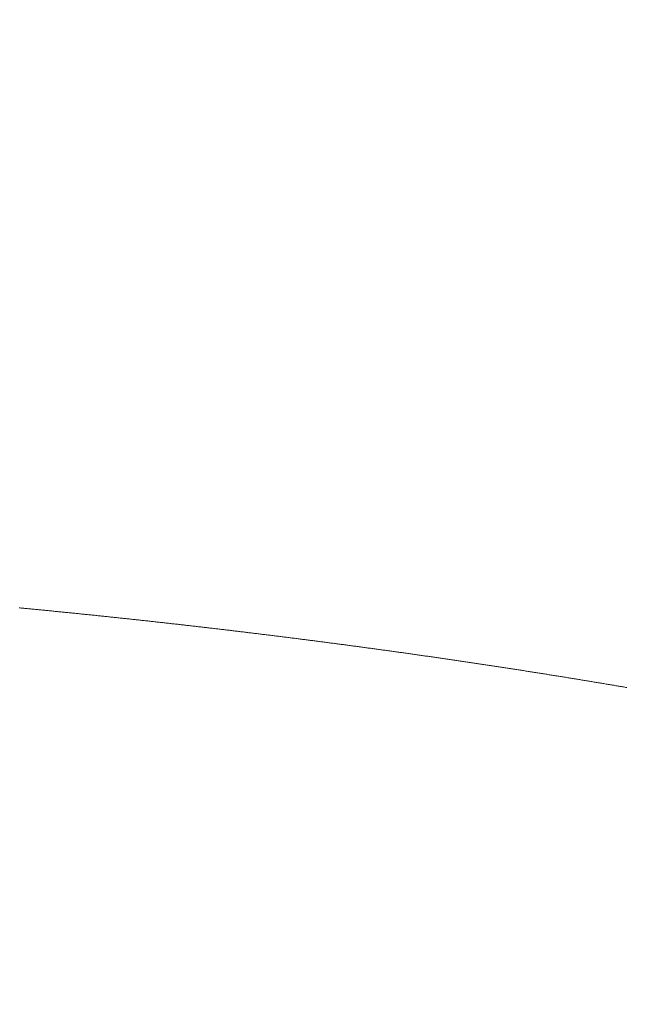
# Model space of a CAD drawing. Units: millimetres. Extents: x 0 to 210, y 0 to 298.
# Drawn here: x 145 to 145, y 85 to 86 of the extents above; entities that cross this region are included whole.
import ezdxf

# ---------------------------------------------------------------- set-up
doc = ezdxf.new("R2010")
doc.units = ezdxf.units.MM
doc.layers.add('1', color=3, linetype='Continuous')
doc.styles.add('SLDTEXTSTYLE0', font='TXT', dxfattribs={"width": 0.695402})
doc.styles.add('SLDTEXTSTYLE1', font='TXT', dxfattribs={"width": 0.605})
doc.dimstyles.new('SLDDIMSTYLE1', dxfattribs={"dimtxt": 2.5, "dimasz": 2.5, "dimexe": 0, "dimexo": 0.0625, "dimtad": 1, "dimdec": 0, "dimrnd": 1e-09, "dimzin": 12, "dimdsep": 46, "dimtxsty": 'SLDTEXTSTYLE0', "dimblk1": 'NONE', "dimblk2": 'NONE', "dimsah": 1, "dimcen": 0, "dimadec": 0, "dimazin": 3, "dimtfac": 1, "dimtdec": 3, "dimtmove": 0, "dimatfit": 3, "dimldrblk": 'NONE', "dimfxl": 0, "dimfrac": 2, "dimtolj": 1, "dimtzin": 12, "dimarcsym": 0})

# ---------------------------------------------------------------- blocks, each defined once
blk = doc.blocks.new('GRUPPO4')
at = {"layer": '1', "color": 9, "linetype": 'Continuous', "lineweight": 18}
for p, q in [((-0.72254, 1.01595), (-0.72137, 1.01585)), ((-0.72137, 1.01585), (-0.72019, 1.01573)), ((-0.72019, 1.01573), (-0.71902, 1.01562)), ((-0.71902, 1.01562), (-0.71784, 1.0155)), ((-0.71784, 1.0155), (-0.71667, 1.0154)), ((-0.71667, 1.0154), (-0.71551, 1.01528)), ((-0.71551, 1.01528), (-0.71433, 1.01517)), ((-0.71433, 1.01517), (-0.71316, 1.01505)), ((-0.71316, 1.01505), (-0.71198, 1.01494)), ((-0.71198, 1.01494), (-0.71081, 1.01483)), ((-0.71081, 1.01483), (-0.70963, 1.01472)), ((-0.70963, 1.01472), (-0.70847, 1.0146)), ((-0.70847, 1.0146), (-0.7073, 1.01449)), ((-0.7073, 1.01449), (-0.70612, 1.01437)), ((-0.70612, 1.01437), (-0.70495, 1.01426)), ((-0.70495, 1.01426), (-0.70377, 1.01414)), ((-0.70377, 1.01414), (-0.7026, 1.01403)), ((-0.7026, 1.01403), (-0.70144, 1.01392)), ((-0.70144, 1.01392), (-0.70026, 1.0138)), ((-0.70026, 1.0138), (-0.69909, 1.01369)), ((-0.69909, 1.01369), (-0.69791, 1.01357)), ((-0.69791, 1.01357), (-0.69674, 1.01346)), ((-0.69674, 1.01346), (-0.69558, 1.01334)), ((-0.69558, 1.01334), (-0.6944, 1.01323)), ((-0.6944, 1.01323), (-0.69323, 1.01311)), ((-0.69323, 1.01311), (-0.69205, 1.01299)), ((-0.69205, 1.01299), (-0.69088, 1.01288)), ((-0.69088, 1.01288), (-0.68972, 1.01276)), ((-0.68972, 1.01276), (-0.68855, 1.01265)), ((-0.68855, 1.01265), (-0.68737, 1.01254)), ((-0.68737, 1.01254), (-0.6862, 1.01241)), ((-0.6862, 1.01241), (-0.68504, 1.0123)), ((-0.68504, 1.0123), (-0.68386, 1.01218)), ((-0.68386, 1.01218), (-0.68269, 1.01207)), ((-0.68269, 1.01207), (-0.68151, 1.01195)), ((-0.68151, 1.01195), (-0.68035, 1.01183)), ((-0.68035, 1.01183), (-0.67918, 1.01172)), ((-0.67918, 1.01172), (-0.678, 1.0116)), ((-0.678, 1.0116), (-0.67683, 1.01148)), ((-0.67683, 1.01148), (-0.67567, 1.01136)), ((-0.67567, 1.01136), (-0.67449, 1.01125)), ((-0.67449, 1.01125), (-0.67332, 1.01113)), ((-0.67332, 1.01113), (-0.67216, 1.01101)), ((-0.67216, 1.01101), (-0.67098, 1.01089)), ((-0.67098, 1.01089), (-0.66981, 1.01077)), ((-0.66981, 1.01077), (-0.66865, 1.01066)), ((-0.66865, 1.01066), (-0.66747, 1.01054)), ((-0.66747, 1.01054), (-0.6663, 1.01042)), ((-0.6663, 1.01042), (-0.66512, 1.0103)), ((-0.66512, 1.0103), (-0.66396, 1.01018)), ((-0.66396, 1.01018), (-0.66279, 1.01006)), ((-0.66279, 1.01006), (-0.66161, 1.00994)), ((-0.66161, 1.00994), (-0.66045, 1.00983)), ((-0.66045, 1.00983), (-0.65928, 1.0097)), ((-0.65928, 1.0097), (-0.6581, 1.00958)), ((-0.6581, 1.00958), (-0.65694, 1.00947)), ((-0.65694, 1.00947), (-0.65577, 1.00935)), ((-0.65577, 1.00935), (-0.65461, 1.00922)), ((-0.65461, 1.00922), (-0.65343, 1.0091)), ((-0.65343, 1.0091), (-0.65226, 1.00899)), ((-0.65226, 1.00899), (-0.6511, 1.00887)), ((-0.6511, 1.00887), (-0.64993, 1.00874)), ((-0.64993, 1.00874), (-0.64875, 1.00862)), ((-0.64875, 1.00862), (-0.64759, 1.0085)), ((-0.64759, 1.0085), (-0.64642, 1.00838)), ((-0.64642, 1.00838), (-0.64526, 1.00826)), ((-0.64526, 1.00826), (-0.64408, 1.00814)), ((-0.64408, 1.00814), (-0.64291, 1.00802)), ((-0.64291, 1.00802), (-0.64175, 1.0079)), ((-0.64175, 1.0079), (-0.64057, 1.00777)), ((-0.64057, 1.00777), (-0.63941, 1.00765)), ((-0.63941, 1.00765), (-0.63824, 1.00753)), ((-0.63824, 1.00753), (-0.63708, 1.00741)), ((-0.63708, 1.00741), (-0.6359, 1.00729)), ((-0.6359, 1.00729), (-0.63473, 1.00716)), ((-0.63473, 1.00716), (-0.63357, 1.00704)), ((-0.63357, 1.00704), (-0.63239, 1.00692)), ((-0.63239, 1.00692), (-0.63123, 1.00679)), ((-0.63123, 1.00679), (-0.63006, 1.00667)), ((-0.63006, 1.00667), (-0.6289, 1.00655)), ((-0.6289, 1.00655), (-0.62772, 1.00642)), ((-0.62772, 1.00642), (-0.62656, 1.0063)), ((-0.62656, 1.0063), (-0.62539, 1.00618)), ((-0.62539, 1.00618), (-0.62423, 1.00605)), ((-0.62423, 1.00605), (-0.62305, 1.00593)), ((-0.62305, 1.00593), (-0.62189, 1.00581)), ((-0.62189, 1.00581), (-0.62072, 1.00568)), ((-0.62072, 1.00568), (-0.61956, 1.00555)), ((-0.61956, 1.00555), (-0.61839, 1.00543)), ((-0.61839, 1.00543), (-0.61723, 1.00531)), ((-0.61723, 1.00531), (-0.61605, 1.00518)), ((-0.61605, 1.00518), (-0.61489, 1.00506)), ((-0.61489, 1.00506), (-0.61372, 1.00494)), ((-0.61372, 1.00494), (-0.61256, 1.00481)), ((-0.61256, 1.00481), (-0.61138, 1.00468)), ((-0.61138, 1.00468), (-0.61022, 1.00455)), ((-0.61022, 1.00455), (-0.60906, 1.00443)), ((-0.60906, 1.00443), (-0.60789, 1.00431)), ((-0.60789, 1.00431), (-0.60673, 1.00418)), ((-0.60673, 1.00418), (-0.60555, 1.00406)), ((-0.60555, 1.00406), (-0.60439, 1.00393)), ((-0.60439, 1.00393), (-0.60323, 1.0038)), ((-0.60323, 1.0038), (-0.60206, 1.00368)), ((-0.60206, 1.00368), (-0.6009, 1.00355)), ((-0.6009, 1.00355), (-0.59972, 1.00343)), ((-0.59972, 1.00343), (-0.59856, 1.0033)), ((-0.59856, 1.0033), (-0.5974, 1.00317)), ((-0.5974, 1.00317), (-0.59623, 1.00304)), ((-0.59623, 1.00304), (-0.59507, 1.00291)), ((-0.59507, 1.00291), (-0.59391, 1.00278)), ((-0.59391, 1.00278), (-0.59274, 1.00266)), ((-0.59274, 1.00266), (-0.59158, 1.00253)), ((-0.59158, 1.00253), (-0.59042, 1.0024)), ((-0.59042, 1.0024), (-0.58924, 1.00227)), ((-0.58924, 1.00227), (-0.58808, 1.00215)), ((-0.58808, 1.00215), (-0.58692, 1.00202)), ((-0.58692, 1.00202), (-0.58575, 1.00189)), ((-0.58575, 1.00189), (-0.58459, 1.00176)), ((-0.58459, 1.00176), (-0.58343, 1.00163)), ((-0.58343, 1.00163), (-0.58227, 1.0015)), ((-0.58227, 1.0015), (-0.58109, 1.00138)), ((-0.58109, 1.00138), (-0.57993, 1.00125)), ((-0.57993, 1.00125), (-0.57877, 1.00112)), ((-0.57877, 1.00112), (-0.5776, 1.00099)), ((-0.5776, 1.00099), (-0.57644, 1.00086)), ((-0.57644, 1.00086), (-0.57528, 1.00073)), ((-0.57528, 1.00073), (-0.57412, 1.0006)), ((-0.57412, 1.0006), (-0.57294, 1.00047)), ((-0.57294, 1.00047), (-0.57178, 1.00034)), ((-0.57178, 1.00034), (-0.57063, 1.00021)), ((-0.57063, 1.00021), (-0.56947, 1.00008)), ((-0.56947, 1.00008), (-0.56831, 0.99995)), ((-0.56831, 0.99995), (-0.56713, 0.99982)), ((-0.56713, 0.99982), (-0.56597, 0.99969)), ((-0.56597, 0.99969), (-0.56481, 0.99956)), ((-0.56481, 0.99956), (-0.56365, 0.99943)), ((-0.56365, 0.99943), (-0.56249, 0.9993)), ((-0.56249, 0.9993), (-0.56133, 0.99916)), ((-0.56133, 0.99916), (-0.56016, 0.99903)), ((-0.56016, 0.99903), (-0.559, 0.9989)), ((-0.559, 0.9989), (-0.55784, 0.99877)), ((-0.55784, 0.99877), (-0.55668, 0.99863)), ((-0.55668, 0.99863), (-0.55552, 0.9985)), ((-0.55552, 0.9985), (-0.55436, 0.99837)), ((-0.55436, 0.99837), (-0.5532, 0.99824)), ((-0.5532, 0.99824), (-0.55204, 0.99811)), ((-0.55204, 0.99811), (-0.55088, 0.99798)), ((-0.55088, 0.99798), (-0.54971, 0.99784)), ((-0.54971, 0.99784), (-0.54855, 0.99771)), ((-0.54855, 0.99771), (-0.54739, 0.99757)), ((-0.54739, 0.99757), (-0.54623, 0.99744)), ((-0.54623, 0.99744), (-0.54507, 0.99731)), ((-0.54507, 0.99731), (-0.54391, 0.99718)), ((-0.54391, 0.99718), (-0.54275, 0.99704)), ((-0.54275, 0.99704), (-0.54159, 0.99691)), ((-0.54159, 0.99691), (-0.54043, 0.99677)), ((-0.54043, 0.99677), (-0.53927, 0.99664)), ((-0.53927, 0.99664), (-0.53811, 0.99651)), ((-0.53811, 0.99651), (-0.53695, 0.99638)), ((-0.53695, 0.99638), (-0.53579, 0.99624)), ((-0.53579, 0.99624), (-0.53463, 0.9961)), ((-0.53463, 0.9961), (-0.53347, 0.99597)), ((-0.53347, 0.99597), (-0.53231, 0.99583)), ((-0.53231, 0.99583), (-0.53115, 0.9957)), ((-0.53115, 0.9957), (-0.52999, 0.99557)), ((-0.52999, 0.99557), (-0.52883, 0.99543)), ((-0.52883, 0.99543), (-0.52767, 0.99529)), ((-0.52767, 0.99529), (-0.52651, 0.99516)), ((-0.52651, 0.99516), (-0.52535, 0.99503)), ((-0.52535, 0.99503), (-0.52419, 0.99489)), ((-0.52419, 0.99489), (-0.52305, 0.99475)), ((-0.52305, 0.99475), (-0.52189, 0.99461)), ((-0.52189, 0.99461), (-0.52073, 0.99448)), ((-0.52073, 0.99448), (-0.51957, 0.99434)), ((-0.51957, 0.99434), (-0.51841, 0.9942)), ((-0.51841, 0.9942), (-0.51725, 0.99406)), ((-0.51725, 0.99406), (-0.51609, 0.99393)), ((-0.51609, 0.99393), (-0.51493, 0.9938)), ((-0.51493, 0.9938), (-0.51379, 0.99366)), ((-0.51379, 0.99366), (-0.51263, 0.99352)), ((-0.51263, 0.99352), (-0.51147, 0.99339)), ((-0.51147, 0.99339), (-0.51031, 0.99325)), ((-0.51031, 0.99325), (-0.50915, 0.99311)), ((-0.50915, 0.99311), (-0.508, 0.99297)), ((-0.508, 0.99297), (-0.50684, 0.99283)), ((-0.50684, 0.99283), (-0.50568, 0.99269)), ((-0.50568, 0.99269), (-0.50452, 0.99255)), ((-0.50452, 0.99255), (-0.50336, 0.99242)), ((-0.50336, 0.99242), (-0.50222, 0.99228)), ((-0.50222, 0.99228), (-0.50106, 0.99214)), ((-0.50106, 0.99214), (-0.4999, 0.992)), ((-0.4999, 0.992), (-0.49874, 0.99186)), ((-0.49874, 0.99186), (-0.4976, 0.99172)), ((-0.4976, 0.99172), (-0.49644, 0.99158)), ((-0.49644, 0.99158), (-0.49528, 0.99144)), ((-0.49528, 0.99144), (-0.49413, 0.9913)), ((-0.49413, 0.9913), (-0.49297, 0.99117)), ((-0.49297, 0.99117), (-0.49181, 0.99103)), ((-0.49181, 0.99103), (-0.49067, 0.99088)), ((-0.49067, 0.99088), (-0.48951, 0.99075)), ((-0.48951, 0.99075), (-0.48835, 0.9906)), ((-0.48835, 0.9906), (-0.48721, 0.99046)), ((-0.48721, 0.99046), (-0.48605, 0.99033)), ((-0.48605, 0.99033), (-0.48489, 0.99018)), ((-0.48489, 0.99018), (-0.48374, 0.99004)), ((-0.48374, 0.99004), (-0.48258, 0.9899)), ((-0.48258, 0.9899), (-0.48144, 0.98976)), ((-0.48144, 0.98976), (-0.48028, 0.98962)), ((-0.48028, 0.98962), (-0.47912, 0.98948)), ((-0.47912, 0.98948), (-0.47797, 0.98933)), ((-0.47797, 0.98933), (-0.47681, 0.9892)), ((-0.47681, 0.9892), (-0.47567, 0.98905)), ((-0.47567, 0.98905), (-0.47451, 0.98891)), ((-0.47451, 0.98891), (-0.47337, 0.98877)), ((-0.47337, 0.98877), (-0.47221, 0.98862)), ((-0.47221, 0.98862), (-0.47105, 0.98849)), ((-0.47105, 0.98849), (-0.4699, 0.98834)), ((-0.4699, 0.98834), (-0.46874, 0.9882)), ((-0.46874, 0.9882), (-0.4676, 0.98805)), ((-0.4676, 0.98805), (-0.46645, 0.98792)), ((-0.46645, 0.98792), (-0.46529, 0.98777)), ((-0.46529, 0.98777), (-0.46415, 0.98763)), ((-0.46415, 0.98763), (-0.46299, 0.98748)), ((-0.46299, 0.98748), (-0.46185, 0.98734)), ((-0.46185, 0.98734), (-0.46069, 0.9872)), ((-0.46069, 0.9872), (-0.45954, 0.98705)), ((-0.45954, 0.98705), (-0.45838, 0.98691)), ((-0.45838, 0.98691), (-0.45724, 0.98676)), ((-0.45724, 0.98676), (-0.45609, 0.98662)), ((-0.45609, 0.98662), (-0.45493, 0.98647)), ((-0.45493, 0.98647), (-0.45379, 0.98633)), ((-0.45379, 0.98633), (-0.45263, 0.98618)), ((-0.45263, 0.98618), (-0.45148, 0.98604)), ((-0.45148, 0.98604), (-0.45034, 0.98589)), ((-0.45034, 0.98589), (-0.44918, 0.98575)), ((-0.44918, 0.98575), (-0.44804, 0.9856)), ((-0.44804, 0.9856), (-0.44689, 0.98546)), ((-0.44689, 0.98546), (-0.44573, 0.98531)), ((-0.44573, 0.98531), (-0.44459, 0.98517)), ((-0.44459, 0.98517), (-0.44344, 0.98502)), ((-0.44344, 0.98502), (-0.4423, 0.98488)), ((-0.4423, 0.98488), (-0.44114, 0.98473)), ((-0.44114, 0.98473), (-0.43999, 0.98459)), ((-0.43999, 0.98459), (-0.43885, 0.98444)), ((-0.43885, 0.98444), (-0.43769, 0.98429)), ((-0.43769, 0.98429), (-0.43655, 0.98415)), ((-0.43655, 0.98415), (-0.4354, 0.984)), ((-0.4354, 0.984), (-0.43426, 0.98386)), ((-0.43426, 0.98386), (-0.43311, 0.9837)), ((-0.43311, 0.9837), (-0.43195, 0.98356)), ((-0.43195, 0.98356), (-0.43081, 0.98341)), ((-0.43081, 0.98341), (-0.42966, 0.98326)), ((-0.42966, 0.98326), (-0.42852, 0.98312)), ((-0.42852, 0.98312), (-0.42738, 0.98297)), ((-0.42738, 0.98297), (-0.42623, 0.98282)), ((-0.42623, 0.98282), (-0.42507, 0.98267)), ((-0.42507, 0.98267), (-0.42393, 0.98253)), ((-0.42393, 0.98253), (-0.42278, 0.98238)), ((-0.42278, 0.98238), (-0.42164, 0.98223)), ((-0.42164, 0.98223), (-0.42049, 0.98208)), ((-0.42049, 0.98208), (-0.41935, 0.98193)), ((-0.41935, 0.98193), (-0.41821, 0.98178)), ((-0.41821, 0.98178), (-0.41706, 0.98164)), ((-0.41706, 0.98164), (-0.41592, 0.98148)), ((-0.41592, 0.98148), (-0.41477, 0.98134)), ((-0.41477, 0.98134), (-0.41363, 0.98119)), ((-0.41363, 0.98119), (-0.41247, 0.98103)), ((-0.41247, 0.98103), (-0.41132, 0.98089)), ((-0.41132, 0.98089), (-0.41018, 0.98074)), ((-0.41018, 0.98074), (-0.40903, 0.98058)), ((-0.40903, 0.98058), (-0.40789, 0.98044)), ((-0.40789, 0.98044), (-0.40676, 0.98029)), ((-0.40676, 0.98029), (-0.40562, 0.98013)), ((-0.40562, 0.98013), (-0.40447, 0.97999)), ((-0.40447, 0.97999), (-0.40333, 0.97984)), ((-0.40333, 0.97984), (-0.40218, 0.97968)), ((-0.40218, 0.97968), (-0.40104, 0.97953)), ((-0.40104, 0.97953), (-0.39989, 0.97939)), ((-0.39989, 0.97939), (-0.39875, 0.97923)), ((-0.39875, 0.97923), (-0.39761, 0.97908)), ((-0.39761, 0.97908), (-0.39646, 0.97893)), ((-0.39646, 0.97893), (-0.39532, 0.97878)), ((-0.39532, 0.97878), (-0.39417, 0.97862)), ((-0.39417, 0.97862), (-0.39304, 0.97847)), ((-0.39304, 0.97847), (-0.3919, 0.97832)), ((-0.3919, 0.97832), (-0.39075, 0.97816)), ((-0.39075, 0.97816), (-0.38961, 0.97802)), ((-0.38961, 0.97802), (-0.38847, 0.97787)), ((-0.38847, 0.97787), (-0.38732, 0.97771)), ((-0.38732, 0.97771), (-0.38619, 0.97756)), ((-0.38619, 0.97756), (-0.38505, 0.9774)), ((-0.38505, 0.9774), (-0.3839, 0.97725)), ((-0.3839, 0.97725), (-0.38276, 0.9771)), ((-0.38276, 0.9771), (-0.38163, 0.97694)), ((-0.38163, 0.97694), (-0.38049, 0.97679)), ((-0.38049, 0.97679), (-0.37934, 0.97664)), ((-0.37934, 0.97664), (-0.3782, 0.97649)), ((-0.3782, 0.97649), (-0.37707, 0.97633)), ((-0.37707, 0.97633), (-0.37592, 0.97617)), ((-0.37592, 0.97617), (-0.37478, 0.97602)), ((-0.37478, 0.97602), (-0.37365, 0.97587)), ((-0.37365, 0.97587), (-0.37251, 0.97572)), ((-0.37251, 0.97572), (-0.37136, 0.97556)), ((-0.37136, 0.97556), (-0.37023, 0.9754)), ((-0.37023, 0.9754), (-0.36909, 0.97525)), ((-0.36909, 0.97525), (-0.36794, 0.9751)), ((-0.36794, 0.9751), (-0.36681, 0.97494)), ((-0.36681, 0.97494), (-0.36567, 0.97478)), ((-0.36567, 0.97478), (-0.36454, 0.97463)), ((-0.36454, 0.97463), (-0.3634, 0.97447)), ((-0.3634, 0.97447), (-0.36225, 0.97432)), ((-0.36225, 0.97432), (-0.36112, 0.97416)), ((-0.36112, 0.97416), (-0.35998, 0.97401)), ((-0.35998, 0.97401), (-0.35885, 0.97385)), ((-0.35885, 0.97385), (-0.3577, 0.97369)), ((-0.3577, 0.97369), (-0.35658, 0.97353)), ((-0.35658, 0.97353), (-0.35543, 0.97338)), ((-0.35543, 0.97338), (-0.3543, 0.97322)), ((-0.3543, 0.97322), (-0.35316, 0.97307)), ((-0.35316, 0.97307), (-0.35203, 0.97291)), ((-0.35203, 0.97291), (-0.35088, 0.97276)), ((-0.35088, 0.97276), (-0.34975, 0.9726)), ((-0.34975, 0.9726), (-0.34861, 0.97243)), ((-0.34861, 0.97243), (-0.34748, 0.97228)), ((-0.34748, 0.97228), (-0.34635, 0.97212)), ((-0.34635, 0.97212), (-0.34521, 0.97196)), ((-0.34521, 0.97196), (-0.34408, 0.97181)), ((-0.34408, 0.97181), (-0.34293, 0.97165)), ((-0.34293, 0.97165), (-0.3418, 0.97149)), ((-0.3418, 0.97149), (-0.34068, 0.97134)), ((-0.34068, 0.97134), (-0.33953, 0.97118)), ((-0.33953, 0.97118), (-0.3384, 0.97102)), ((-0.3384, 0.97102), (-0.33727, 0.97086)), ((-0.33727, 0.97086), (-0.33613, 0.9707)), ((-0.33613, 0.9707), (-0.335, 0.97054)), ((-0.335, 0.97054), (-0.33387, 0.97038)), ((-0.33387, 0.97038), (-0.33273, 0.97022)), ((-0.33273, 0.97022), (-0.3316, 0.97006)), ((-0.3316, 0.97006), (-0.33047, 0.9699)), ((-0.33047, 0.9699), (-0.32932, 0.96974)), ((-0.32932, 0.96974), (-0.32819, 0.96958)), ((-0.32819, 0.96958), (-0.32706, 0.96942)), ((-0.32706, 0.96942), (-0.32594, 0.96926)), ((-0.32594, 0.96926), (-0.32481, 0.9691)), ((-0.32481, 0.9691), (-0.32366, 0.96894)), ((-0.32366, 0.96894), (-0.32253, 0.96878)), ((-0.32253, 0.96878), (-0.3214, 0.96862)), ((-0.3214, 0.96862), (-0.32027, 0.96846)), ((-0.32027, 0.96846), (-0.31915, 0.9683)), ((-0.31915, 0.9683), (-0.31802, 0.96814)), ((-0.31802, 0.96814), (-0.31687, 0.96797)), ((-0.31687, 0.96797), (-0.31574, 0.96781)), ((-0.31574, 0.96781), (-0.31461, 0.96765)), ((-0.31461, 0.96765), (-0.31348, 0.96749)), ((-0.31348, 0.96749), (-0.31236, 0.96733)), ((-0.31236, 0.96733), (-0.31123, 0.96716)), ((-0.31123, 0.96716), (-0.3101, 0.967)), ((-0.3101, 0.967), (-0.30897, 0.96684)), ((-0.30897, 0.96684), (-0.30784, 0.96668)), ((-0.30784, 0.96668), (-0.30671, 0.96651)), ((-0.30671, 0.96651), (-0.30558, 0.96635)), ((-0.30558, 0.96635), (-0.30445, 0.96619)), ((-0.30445, 0.96619), (-0.30332, 0.96603)), ((-0.30332, 0.96603), (-0.30219, 0.96587)), ((-0.30219, 0.96587), (-0.30106, 0.9657)), ((-0.30106, 0.9657), (-0.29993, 0.96554)), ((-0.29993, 0.96554), (-0.29881, 0.96538)), ((-0.29881, 0.96538), (-0.29768, 0.96521)), ((-0.29768, 0.96521), (-0.29655, 0.96505)), ((-0.29655, 0.96505), (-0.29542, 0.96488)), ((-0.29542, 0.96488), (-0.29429, 0.96472)), ((-0.29429, 0.96472), (-0.29316, 0.96455)), ((-0.29316, 0.96455), (-0.29203, 0.96439)), ((-0.29203, 0.96439), (-0.2909, 0.96423)), ((-0.2909, 0.96423), (-0.28977, 0.96406)), ((-0.28977, 0.96406), (-0.28866, 0.9639)), ((-0.28866, 0.9639), (-0.28753, 0.96373)), ((-0.28753, 0.96373), (-0.2864, 0.96357)), ((-0.2864, 0.96357), (-0.28527, 0.9634)), ((-0.28527, 0.9634), (-0.28414, 0.96323)), ((-0.28414, 0.96323), (-0.28301, 0.96307)), ((-0.28301, 0.96307), (-0.2819, 0.96291)), ((-0.2819, 0.96291), (-0.28077, 0.96274)), ((-0.28077, 0.96274), (-0.27964, 0.96257)), ((-0.27964, 0.96257), (-0.27851, 0.96241)), ((-0.27851, 0.96241), (-0.2774, 0.96224)), ((-0.2774, 0.96224), (-0.27627, 0.96207)), ((-0.27627, 0.96207), (-0.27514, 0.96191)), ((-0.27514, 0.96191), (-0.27401, 0.96174)), ((-0.27401, 0.96174), (-0.2729, 0.96157)), ((-0.2729, 0.96157), (-0.27177, 0.96141)), ((-0.27177, 0.96141), (-0.27064, 0.96124)), ((-0.27064, 0.96124), (-0.26952, 0.96107)), ((-0.26952, 0.96107), (-0.26839, 0.96091)), ((-0.26839, 0.96091), (-0.26727, 0.96074)), ((-0.26727, 0.96074), (-0.26615, 0.96057)), ((-0.26615, 0.96057), (-0.26502, 0.9604)), ((-0.26502, 0.9604), (-0.26389, 0.96024)), ((-0.26389, 0.96024), (-0.26278, 0.96007)), ((-0.26278, 0.96007), (-0.26165, 0.9599)), ((-0.26165, 0.9599), (-0.26054, 0.95973)), ((-0.26054, 0.95973), (-0.25941, 0.95956)), ((-0.25941, 0.95956), (-0.25829, 0.9594)), ((-0.25829, 0.9594), (-0.25716, 0.95923)), ((-0.25716, 0.95923), (-0.25603, 0.95905)), ((-0.25603, 0.95905), (-0.25492, 0.95889)), ((-0.25492, 0.95889), (-0.25379, 0.95872)), ((-0.25379, 0.95872), (-0.25268, 0.95855)), ((-0.25268, 0.95855), (-0.25155, 0.95838)), ((-0.25155, 0.95838), (-0.25043, 0.95821)), ((-0.25043, 0.95821), (-0.24932, 0.95804)), ((-0.24932, 0.95804), (-0.24819, 0.95787)), ((-0.24819, 0.95787), (-0.24708, 0.9577)), ((-0.24708, 0.9577), (-0.24595, 0.95753)), ((-0.24595, 0.95753), (-0.24483, 0.95736)), ((-0.24483, 0.95736), (-0.24371, 0.95719)), ((-0.24371, 0.95719), (-0.24259, 0.95702)), ((-0.24259, 0.95702), (-0.24148, 0.95685)), ((-0.24148, 0.95685), (-0.24035, 0.95668)), ((-0.24035, 0.95668), (-0.23923, 0.9565)), ((-0.23923, 0.9565), (-0.23811, 0.95634)), ((-0.23811, 0.95634), (-0.23699, 0.95616)), ((-0.23699, 0.95616), (-0.23588, 0.95599)), ((-0.23588, 0.95599), (-0.23475, 0.95582)), ((-0.23475, 0.95582), (-0.23363, 0.95565)), ((-0.23363, 0.95565), (-0.23252, 0.95547)), ((-0.23252, 0.95547), (-0.23141, 0.95531)), ((-0.23141, 0.95531), (-0.23028, 0.95513)), ((-0.23028, 0.95513), (-0.22916, 0.95496)), ((-0.22916, 0.95496), (-0.22805, 0.95479)), ((-0.22805, 0.95479), (-0.22692, 0.95462)), ((-0.22692, 0.95462), (-0.22581, 0.95444)), ((-0.22581, 0.95444), (-0.22469, 0.95427)), ((-0.22469, 0.95427), (-0.22358, 0.9541)), ((-0.22358, 0.9541), (-0.22247, 0.95393)), ((-0.22247, 0.95393), (-0.22134, 0.95375)), ((-0.22134, 0.95375), (-0.22022, 0.95358)), ((-0.22022, 0.95358), (-0.21911, 0.95341)), ((-0.21911, 0.95341), (-0.21799, 0.95323)), ((-0.21799, 0.95323), (-0.21688, 0.95306)), ((-0.21688, 0.95306), (-0.21577, 0.95288)), ((-0.21577, 0.95288), (-0.21464, 0.95271)), ((-0.21464, 0.95271), (-0.21352, 0.95254)), ((-0.21352, 0.95254), (-0.21241, 0.95236)), ((-0.21241, 0.95236), (-0.2113, 0.95219)), ((-0.2113, 0.95219), (-0.21018, 0.95201)), ((-0.21018, 0.95201), (-0.20907, 0.95184)), ((-0.20907, 0.95184), (-0.20795, 0.95166)), ((-0.20795, 0.95166), (-0.20684, 0.95148)), ((-0.20684, 0.95148), (-0.20573, 0.95131)), ((-0.20573, 0.95131), (-0.20461, 0.95113)), ((-0.20461, 0.95113), (-0.2035, 0.95096)), ((-0.2035, 0.95096), (-0.20238, 0.95078)), ((-0.20238, 0.95078), (-0.20127, 0.95061)), ((-0.20127, 0.95061), (-0.20016, 0.95043)), ((-0.20016, 0.95043), (-0.19904, 0.95026)), ((-0.19904, 0.95026), (-0.19793, 0.95008)), ((-0.19793, 0.95008), (-0.19682, 0.94991)), ((-0.19682, 0.94991), (-0.1957, 0.94973)), ((-0.1957, 0.94973), (-0.19459, 0.94955)), ((-0.19459, 0.94955), (-0.19347, 0.94938)), ((-0.19347, 0.94938), (-0.19236, 0.9492)), ((-0.19236, 0.9492), (-0.19125, 0.94902)), ((-0.19125, 0.94902), (-0.19013, 0.94884)), ((-0.19013, 0.94884), (-0.18902, 0.94867)), ((-0.18902, 0.94867), (-0.18792, 0.94849)), ((-0.18792, 0.94849), (-0.18681, 0.94831)), ((-0.18681, 0.94831), (-0.18569, 0.94814)), ((-0.18569, 0.94814), (-0.18458, 0.94796)), ((-0.18458, 0.94796), (-0.18346, 0.94778)), ((-0.18346, 0.94778), (-0.18235, 0.9476)), ((-0.18235, 0.9476), (-0.18125, 0.94742)), ((-0.18125, 0.94742), (-0.18014, 0.94724)), ((-0.18014, 0.94724), (-0.17902, 0.94707)), ((-0.17902, 0.94707), (-0.17791, 0.94688)), ((-0.17791, 0.94688), (-0.1768, 0.94671)), ((-0.1768, 0.94671), (-0.1757, 0.94653)), ((-0.1757, 0.94653), (-0.17458, 0.94635)), ((-0.17458, 0.94635), (-0.17347, 0.94617)), ((-0.17347, 0.94617), (-0.17236, 0.94599)), ((-0.17236, 0.94599), (-0.17126, 0.94581)), ((-0.17126, 0.94581), (-0.17014, 0.94563)), ((-0.17014, 0.94563), (-0.16903, 0.94545)), ((-0.16903, 0.94545), (-0.16793, 0.94527)), ((-0.16793, 0.94527), (-0.16682, 0.94509)), ((-0.16682, 0.94509), (-0.1657, 0.94491)), ((-0.1657, 0.94491), (-0.1646, 0.94473)), ((-0.1646, 0.94473), (-0.16349, 0.94455)), ((-0.16349, 0.94455), (-0.16238, 0.94437)), ((-0.16238, 0.94437), (-0.16128, 0.94419)), ((-0.16128, 0.94419), (-0.16016, 0.94401)), ((-0.16016, 0.94401), (-0.15907, 0.94382)), ((-0.15907, 0.94382), (-0.15795, 0.94364)), ((-0.15795, 0.94364), (-0.15684, 0.94347)), ((-0.15684, 0.94347), (-0.15574, 0.94328)), ((-0.15574, 0.94328), (-0.15462, 0.9431)), ((-0.15462, 0.9431), (-0.15353, 0.94292)), ((-0.15353, 0.94292), (-0.15241, 0.94273)), ((-0.15241, 0.94273), (-0.15131, 0.94255)), ((-0.15131, 0.94255), (-0.1502, 0.94238)), ((-0.1502, 0.94238), (-0.1491, 0.94219)), ((-0.1491, 0.94219), (-0.14799, 0.94201)), ((-0.14799, 0.94201), (-0.14689, 0.94183)), ((-0.14689, 0.94183), (-0.14577, 0.94164)), ((-0.14577, 0.94164), (-0.14468, 0.94146)), ((-0.14468, 0.94146), (-0.14356, 0.94128)), ((-0.14356, 0.94128), (-0.14246, 0.94109)), ((-0.14246, 0.94109), (-0.14135, 0.94091)), ((-0.14135, 0.94091), (-0.14025, 0.94073)), ((-0.14025, 0.94073), (-0.13915, 0.94054)), ((-0.13915, 0.94054), (-0.13804, 0.94035)), ((-0.13804, 0.94035), (-0.13694, 0.94017)), ((-0.13694, 0.94017), (-0.13583, 0.93999)), ((-0.13583, 0.93999), (-0.13473, 0.9398)), ((-0.13473, 0.9398), (-0.13363, 0.93962)), ((-0.13363, 0.93962), (-0.13251, 0.93944)), ((-0.13251, 0.93944), (-0.13142, 0.93925)), ((-0.13142, 0.93925), (-0.1303, 0.93906)), ((-0.1303, 0.93906), (-0.1292, 0.93888)), ((-0.1292, 0.93888), (-0.12811, 0.9387)), ((-0.12811, 0.9387), (-0.12701, 0.93851)), ((-0.12701, 0.93851), (-0.12589, 0.93832)), ((-0.12589, 0.93832), (-0.12479, 0.93814)), ((-0.12479, 0.93814), (-0.1237, 0.93795)), ((-0.1237, 0.93795), (-0.12258, 0.93777)), ((-0.12258, 0.93777), (-0.12148, 0.93758)), ((-0.12148, 0.93758), (-0.12038, 0.93739)), ((-0.12038, 0.93739), (-0.11929, 0.93721)), ((-0.11929, 0.93721), (-0.11817, 0.93702)), ((-0.11817, 0.93702), (-0.11707, 0.93684)), ((-0.11707, 0.93684), (-0.11597, 0.93665)), ((-0.11597, 0.93665), (-0.11488, 0.93646)), ((-0.11488, 0.93646), (-0.11376, 0.93627)), ((-0.11376, 0.93627), (-0.11266, 0.93609)), ((-0.11266, 0.93609), (-0.11156, 0.9359)), ((-0.11156, 0.9359), (-0.11047, 0.93571)), ((-0.11047, 0.93571), (-0.10937, 0.93552))]:
    blk.add_line(p, q, dxfattribs=at)
blk = doc.blocks.new('_D_13')
at = {"layer": '1', "color": 3}
for p, q in [((141.59921, 109.39925), (139.53473, 109.39925)), ((139.53473, 109.39925), (151.34501, 90.48407)), ((151.69844, 90.70475), (150.99157, 90.2634)), ((151.69844, 90.70475), (152.66906, 88.36349)), ((152.66906, 88.36349), (151.34501, 90.48407)), ((152.66906, 88.36349), (150.99157, 90.2634)), ((153.33109, 87.3032), (152.66906, 88.36349)), ((154.30171, 84.96193), (153.33109, 87.3032)), ((153.33109, 87.3032), (155.00857, 85.40329)), ((153.33109, 87.3032), (154.65514, 85.18261)), ((154.30171, 84.96193), (155.00857, 85.40329)), ((154.65514, 85.18261), (155.97919, 83.06202))]:
    blk.add_line(p, q, dxfattribs=at)
at = {"layer": '1', "color": 3, "insert": (146.36653, 113.02218), "char_height": 2.5, "attachment_point": 1, "style": 'SLDTEXTSTYLE1'}
blk.add_mtext('Nò3 holes M10', dxfattribs=at)
blk = doc.blocks.new('_None')

msp = doc.modelspace()

# ---------------------------------------------------------------- block references
at = {"color": 7, "linetype": 'Continuous'}
msp.add_blockref('GRUPPO4', (145.24273, 84.55079), dxfattribs=at)

# ---------------------------------------------------------------- dimensions: what is measured, and where the dimension line sits
at = {"layer": '1', "color": 3}
dim = msp.add_diameter_dim_2p(p1=(1.08407, 0.62233), p2=(0, 0), text='Nò3 holes M<>', dimstyle='SLDDIMSTYLE1', dxfattribs=at)
dim.commit()
dim.dimension.update_dxf_attribs({"geometry": '_D_13', "text_midpoint": (155.78349, 109.39925), "dimtype": 163})

doc.saveas('drawing.dxf')
